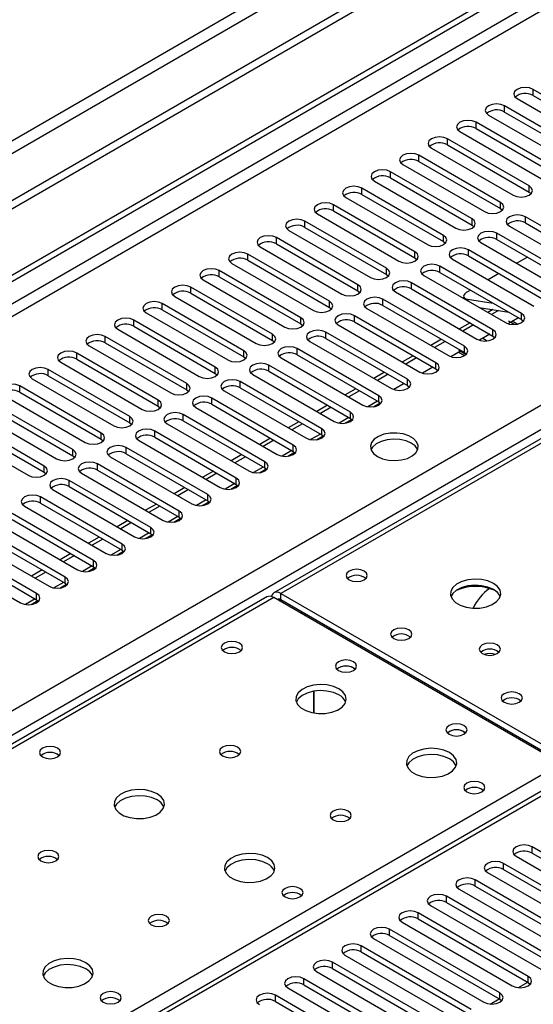
# Model space of a CAD drawing. Units: millimetres. Extents: x 2 to 4832, y 5 to 6836.
# Drawn here: x 1488 to 1590, y 1175 to 1370 of the extents above; entities that cross this region are included whole.
import ezdxf

# ---------------------------------------------------------------- set-up
doc = ezdxf.new("R2010")
doc.units = ezdxf.units.MM
doc.header["$LTSCALE"] = 23

msp = doc.modelspace()

# ---------------------------------------------------------------- linework, layer by layer
at = {"color": 7, "linetype": 'Continuous', "lineweight": 25}
for p, q in [((2085.055, 1680.085), (862.291, 974.199)), ((2085.055, 1678.452), (862.291, 972.565)), ((863.352, 960.063), (1752.361, 1473.277)), ((863.351, 958.838), (1753.422, 1472.665)), ((1825.94, 1422.795), (1538.148, 1256.656)), ((1850.74, 1367.19), (1353.561, 1080.174)), ((1605.707, 1347.08), (1589.532, 1356.418)), ((1586.35, 1354.581), (1602.525, 1345.243)), ((1589.532, 1355.193), (1605.707, 1345.855)), ((1600.05, 1343.814), (1583.875, 1353.152)), ((1580.693, 1351.315), (1596.868, 1341.977)), ((1583.875, 1351.927), (1600.05, 1342.59)), ((1594.394, 1340.549), (1578.218, 1349.886)), ((1578.218, 1348.662), (1594.394, 1339.324)), ((1588.737, 1337.283), (1572.562, 1346.621)), ((1575.036, 1348.05), (1591.212, 1338.712)), ((1569.38, 1344.784), (1585.555, 1335.446)), ((1572.562, 1345.396), (1588.737, 1336.058)), ((1583.08, 1334.018), (1566.905, 1343.355)), ((1563.723, 1341.518), (1579.898, 1332.181)), ((1566.905, 1342.13), (1583.08, 1332.793)), ((1577.423, 1330.752), (1561.248, 1340.09)), ((1561.248, 1338.865), (1577.423, 1329.527)), ((1571.766, 1327.486), (1555.591, 1336.824)), ((1558.066, 1338.253), (1574.241, 1328.915)), ((1552.409, 1334.987), (1568.584, 1325.649)), ((1555.591, 1335.599), (1571.766, 1326.261)), ((1588.737, 1336.058), (1589.13, 1335.752)), ((1566.109, 1324.221), (1549.934, 1333.558)), ((1583.08, 1332.793), (1583.473, 1332.487)), ((1546.752, 1331.721), (1562.927, 1322.384)), ((1549.934, 1332.333), (1566.109, 1322.996)), ((1604.205, 1321.822), (1588.03, 1331.16)), ((1560.452, 1320.955), (1544.277, 1330.293)), ((1544.277, 1329.068), (1560.452, 1319.73)), ((1577.423, 1329.527), (1577.816, 1329.221)), ((1584.848, 1329.323), (1601.023, 1319.986)), ((1588.03, 1329.935), (1604.205, 1320.598)), ((1554.796, 1317.689), (1538.62, 1327.027)), ((1541.095, 1328.456), (1557.27, 1319.118)), ((1598.548, 1318.557), (1582.373, 1327.894)), ((1535.439, 1325.19), (1551.614, 1315.852)), ((1538.62, 1325.802), (1554.796, 1316.465)), ((1571.766, 1326.261), (1572.159, 1325.955)), ((1579.191, 1326.058), (1595.366, 1316.72)), ((1582.373, 1326.67), (1598.548, 1317.332)), ((1549.139, 1314.424), (1532.964, 1323.761)), ((1566.109, 1322.996), (1566.503, 1322.69)), ((1592.891, 1315.291), (1576.716, 1324.629)), ((1576.716, 1323.404), (1592.891, 1314.066)), ((1588.423, 1323.177), (1586.302, 1321.952)), ((1529.782, 1321.924), (1545.957, 1312.587)), ((1532.964, 1322.537), (1549.139, 1313.199)), ((1587.234, 1312.026), (1571.059, 1321.363)), ((1573.534, 1322.792), (1589.709, 1313.454)), ((1543.482, 1311.158), (1527.307, 1320.496)), ((1527.307, 1319.271), (1543.482, 1309.933)), ((1560.452, 1319.73), (1560.846, 1319.424)), ((1567.877, 1319.526), (1584.052, 1310.189)), ((1571.059, 1320.138), (1587.234, 1310.801)), ((1582.766, 1319.911), (1580.645, 1318.687)), ((1537.825, 1307.892), (1521.65, 1317.23)), ((1524.125, 1318.659), (1540.3, 1309.321)), ((1581.577, 1308.76), (1565.402, 1318.098)), ((1518.468, 1315.393), (1534.643, 1306.056)), ((1521.65, 1316.005), (1537.825, 1306.668)), ((1554.796, 1316.465), (1555.189, 1316.158)), ((1562.22, 1316.261), (1578.395, 1306.923)), ((1565.402, 1316.873), (1581.577, 1307.535)), ((1575.758, 1315.302), (1575.86, 1314.918)), ((1577.109, 1316.646), (1576.663, 1316.388)), ((1532.168, 1304.627), (1515.993, 1313.964)), ((1549.139, 1313.199), (1549.532, 1312.893)), ((1575.92, 1305.494), (1559.745, 1314.832)), ((1559.745, 1313.607), (1575.92, 1304.269)), ((1576.535, 1314.85), (1581.595, 1314.056)), ((1578.869, 1313.18), (1584.696, 1312.266)), ((1512.811, 1312.128), (1528.986, 1302.79)), ((1515.993, 1312.74), (1532.168, 1303.402)), ((1570.264, 1302.229), (1554.089, 1311.566)), ((1556.563, 1312.995), (1572.738, 1303.657)), ((1581.555, 1312.759), (1580.577, 1312.195)), ((1582.667, 1312.584), (1581.284, 1311.786)), ((1526.511, 1301.361), (1510.336, 1310.699)), ((1510.336, 1309.474), (1526.511, 1300.136)), ((1543.482, 1309.933), (1543.875, 1309.627)), ((1550.906, 1309.729), (1567.081, 1300.392)), ((1554.089, 1310.342), (1570.264, 1301.004)), ((1577.042, 1310.153), (1574.92, 1308.929)), ((1577.749, 1309.745), (1575.628, 1308.521)), ((1586.618, 1311.157), (1584.56, 1309.969)), ((1585.791, 1309.811), (1584.656, 1310.466)), ((1586.618, 1311.157), (1585.392, 1310.449)), ((1586.379, 1309.88), (1585.392, 1310.449)), ((1587.234, 1310.801), (1587.627, 1310.495)), ((1520.854, 1298.096), (1504.679, 1307.433)), ((1507.154, 1308.862), (1523.329, 1299.524)), ((1564.607, 1298.963), (1548.432, 1308.301)), ((1580.961, 1307.891), (1578.903, 1306.703)), ((1580.961, 1307.891), (1579.559, 1307.082)), ((1581.577, 1307.535), (1581.97, 1307.229)), ((1501.497, 1305.596), (1517.672, 1296.259)), ((1504.679, 1306.208), (1520.854, 1296.871)), ((1537.825, 1306.668), (1538.218, 1306.362)), ((1545.25, 1306.464), (1561.425, 1297.126)), ((1548.432, 1307.076), (1564.607, 1297.738)), ((1571.385, 1306.888), (1569.264, 1305.663)), ((1572.092, 1306.48), (1569.971, 1305.255)), ((1579.559, 1307.082), (1580.445, 1306.57)), ((1515.198, 1294.83), (1499.022, 1304.168)), ((1532.168, 1303.402), (1532.561, 1303.096)), ((1558.95, 1295.697), (1542.775, 1305.035)), ((1542.775, 1303.81), (1558.95, 1294.473)), ((1565.728, 1303.622), (1563.607, 1302.398)), ((1575.304, 1304.625), (1573.246, 1303.437)), ((1574.786, 1304.326), (1573.246, 1303.437)), ((1574.756, 1304.752), (1576.244, 1303.893)), ((1574.786, 1304.326), (1575.933, 1303.664)), ((1575.92, 1304.269), (1576.314, 1303.963)), ((1495.841, 1302.331), (1512.016, 1292.993)), ((1499.022, 1302.943), (1515.198, 1293.605)), ((1553.293, 1292.432), (1537.118, 1301.769)), ((1539.593, 1303.198), (1555.768, 1293.86)), ((1566.435, 1303.214), (1564.314, 1301.99)), ((1509.541, 1291.564), (1493.366, 1300.902)), ((1493.366, 1299.677), (1509.541, 1290.34)), ((1526.511, 1300.136), (1526.905, 1299.83)), ((1533.936, 1299.932), (1550.111, 1290.595)), ((1537.118, 1300.545), (1553.293, 1291.207)), ((1560.071, 1300.357), (1557.95, 1299.132)), ((1560.778, 1299.948), (1558.657, 1298.724)), ((1569.647, 1301.36), (1567.589, 1300.172)), ((1570.264, 1301.004), (1570.657, 1300.698)), ((1503.884, 1288.299), (1487.709, 1297.636)), ((1490.184, 1299.065), (1506.359, 1289.727)), ((1547.636, 1289.166), (1531.461, 1298.504)), ((1563.99, 1298.094), (1561.932, 1296.906)), ((1564.607, 1297.738), (1565, 1297.432)), ((1484.527, 1295.799), (1500.702, 1286.462)), ((1487.709, 1296.412), (1503.884, 1287.074)), ((1520.854, 1296.871), (1521.248, 1296.565)), ((1528.279, 1296.667), (1544.454, 1287.329)), ((1531.461, 1297.279), (1547.636, 1287.941)), ((1554.414, 1297.091), (1552.293, 1295.866)), ((1555.121, 1296.683), (1553, 1295.458)), ((1498.227, 1285.033), (1482.052, 1294.371)), ((1541.979, 1285.9), (1525.804, 1295.238)), ((1525.804, 1294.013), (1541.979, 1284.676)), ((1548.757, 1293.825), (1546.636, 1292.601)), ((1557.878, 1293.515), (1559.216, 1294.287)), ((1558.95, 1294.473), (1559.343, 1294.167)), ((1559.23, 1294.276), (1559.23, 1294.057)), ((1478.87, 1292.534), (1495.045, 1283.196)), ((1482.052, 1293.146), (1498.227, 1283.808)), ((1515.198, 1293.605), (1515.591, 1293.299)), ((1536.322, 1282.635), (1520.147, 1291.973)), ((1522.622, 1293.401), (1538.797, 1284.064)), ((1549.464, 1293.417), (1547.343, 1292.193)), ((1492.57, 1281.767), (1476.395, 1291.105)), ((1476.395, 1289.88), (1492.57, 1280.543)), ((1509.541, 1290.34), (1509.934, 1290.033)), ((1516.965, 1290.136), (1533.14, 1280.798)), ((1520.147, 1290.748), (1536.322, 1281.41)), ((1543.101, 1290.56), (1540.979, 1289.335)), ((1543.808, 1290.151), (1541.686, 1288.927)), ((1552.222, 1290.25), (1553.559, 1291.022)), ((1553.293, 1291.207), (1553.686, 1290.901)), ((1473.213, 1289.268), (1489.388, 1279.93)), ((1530.666, 1279.369), (1514.491, 1288.707)), ((1547.636, 1287.941), (1548.029, 1287.635)), ((1503.884, 1287.074), (1504.277, 1286.768)), ((1511.308, 1286.87), (1527.484, 1277.532)), ((1514.491, 1287.482), (1530.666, 1278.144)), ((1537.444, 1287.294), (1535.322, 1286.069)), ((1538.151, 1286.886), (1536.029, 1285.661)), ((1546.565, 1286.984), (1547.902, 1287.756)), ((1525.009, 1276.104), (1508.834, 1285.441)), ((1508.834, 1284.216), (1525.009, 1274.879)), ((1531.787, 1284.028), (1529.666, 1282.804)), ((1540.908, 1283.718), (1542.245, 1284.49)), ((1541.979, 1284.676), (1542.372, 1284.37)), ((1498.227, 1283.808), (1498.62, 1283.502)), ((1519.352, 1272.838), (1503.177, 1282.176)), ((1505.652, 1283.604), (1521.827, 1274.267)), ((1532.494, 1283.62), (1530.373, 1282.396)), ((1492.57, 1280.543), (1492.963, 1280.237)), ((1499.995, 1280.339), (1516.17, 1271.001)), ((1503.177, 1280.951), (1519.352, 1271.613)), ((1526.13, 1280.763), (1524.009, 1279.538)), ((1526.837, 1280.355), (1524.716, 1279.13)), ((1535.251, 1280.453), (1536.589, 1281.225)), ((1536.322, 1281.41), (1536.716, 1281.104)), ((1513.695, 1269.572), (1497.52, 1278.91)), ((1530.666, 1278.144), (1531.059, 1277.838)), ((1494.338, 1277.073), (1510.513, 1267.735)), ((1497.52, 1277.685), (1513.695, 1268.347)), ((1520.473, 1277.497), (1518.352, 1276.273)), ((1521.18, 1277.089), (1519.059, 1275.864)), ((1529.594, 1277.187), (1530.932, 1277.959)), ((1508.038, 1266.307), (1491.863, 1275.644)), ((1491.863, 1274.42), (1508.038, 1265.082)), ((1514.816, 1274.232), (1512.695, 1273.007)), ((1523.937, 1273.921), (1525.275, 1274.694)), ((1525.009, 1274.879), (1525.402, 1274.573)), ((1502.381, 1263.041), (1486.206, 1272.379)), ((1488.681, 1273.807), (1504.856, 1264.47)), ((1515.523, 1273.823), (1513.402, 1272.599)), ((1483.024, 1270.542), (1499.199, 1261.204)), ((1486.206, 1271.154), (1502.381, 1261.816)), ((1509.159, 1270.966), (1507.038, 1269.741)), ((1509.866, 1270.558), (1507.745, 1269.333)), ((1518.28, 1270.656), (1519.618, 1271.428)), ((1519.352, 1271.613), (1519.745, 1271.307)), ((1496.724, 1259.775), (1480.549, 1269.113)), ((1513.695, 1268.347), (1514.088, 1268.041)), ((1477.367, 1267.276), (1493.542, 1257.939)), ((1480.549, 1267.888), (1496.724, 1258.551)), ((1503.503, 1267.7), (1501.381, 1266.476)), ((1504.21, 1267.292), (1502.088, 1266.068)), ((1512.624, 1267.39), (1513.961, 1268.162)), ((1491.068, 1256.51), (1474.893, 1265.847)), ((1474.893, 1264.623), (1491.068, 1255.285)), ((1497.846, 1264.435), (1495.724, 1263.21)), ((1506.967, 1264.124), (1508.304, 1264.897)), ((1508.038, 1265.082), (1508.431, 1264.776)), ((1471.71, 1264.011), (1487.886, 1254.673)), ((1498.553, 1264.026), (1496.432, 1262.802)), ((1492.189, 1261.169), (1490.068, 1259.944)), ((1492.896, 1260.761), (1490.775, 1259.536)), ((1501.31, 1260.859), (1502.647, 1261.631)), ((1502.381, 1261.816), (1502.774, 1261.51)), ((1496.724, 1258.551), (1497.118, 1258.245)), ((1495.653, 1257.593), (1496.991, 1258.365)), ((1536.733, 1255.84), (970.341, 928.868)), ((1489.996, 1254.328), (1491.334, 1255.1)), ((1491.068, 1255.285), (1491.461, 1254.979)), ((1595.03, 1222.843), (1538.108, 1255.703)), ((1539.522, 1256.52), (1596.444, 1223.66)), ((1539.522, 1255.295), (1596.444, 1222.435)), ((1544.218, 1252.176), (1544.571, 1252.38)), ((1553.912, 1241.763), (1554.239, 1241.518)), ((1546.058, 1232.832), (1546.058, 1237.142)), ((1546.068, 1237.144), (1546.068, 1232.83)), ((1575.832, 1229.109), (1576.16, 1228.864)), ((1611.216, 1193.681), (1589.355, 1206.301)), ((1586.173, 1204.464), (1608.034, 1191.844)), ((1589.355, 1205.076), (1611.216, 1192.456)), ((1605.559, 1190.415), (1583.699, 1203.035)), ((1580.517, 1201.198), (1602.377, 1188.578)), ((1583.699, 1201.81), (1605.559, 1189.19)), ((1599.902, 1187.15), (1578.042, 1199.769)), ((1578.042, 1198.545), (1599.902, 1185.925)), ((1594.245, 1183.884), (1572.385, 1196.504)), ((1574.86, 1197.933), (1596.72, 1185.313)), ((1569.203, 1194.667), (1591.063, 1182.047)), ((1572.385, 1195.279), (1594.245, 1182.659)), ((1588.589, 1180.618), (1566.728, 1193.238)), ((1563.546, 1191.401), (1585.407, 1178.781)), ((1566.728, 1192.013), (1588.589, 1179.393)), ((1582.932, 1177.353), (1561.071, 1189.973)), ((1561.071, 1188.748), (1582.932, 1176.128)), ((1577.275, 1174.087), (1555.414, 1186.707)), ((1557.889, 1188.136), (1579.75, 1175.516)), ((1552.232, 1184.87), (1574.093, 1172.25)), ((1555.414, 1185.482), (1577.275, 1172.862)), ((1571.618, 1170.821), (1549.757, 1183.441)), ((1546.576, 1181.604), (1568.436, 1168.985)), ((1549.757, 1182.216), (1571.618, 1169.597)), ((1565.961, 1167.556), (1544.101, 1180.176)), ((1544.101, 1178.951), (1565.961, 1166.331)), ((1586.661, 1178.416), (1588.472, 1179.461)), ((1588.589, 1179.393), (1588.982, 1179.087)), ((1560.304, 1164.29), (1538.444, 1176.91)), ((1540.919, 1178.339), (1562.779, 1165.719)), ((1538.444, 1175.685), (1560.304, 1163.065)), ((1581.005, 1175.15), (1582.815, 1176.195)), ((1582.932, 1176.128), (1583.325, 1175.822))]:
    msp.add_line(p, q, dxfattribs=at)
at = {"color": 8, "linetype": 'Continuous', "lineweight": 25}
for p, q in [((2023.714, 1656.512), (853.098, 980.73)), ((854.159, 978.893), (2024.774, 1654.675)), ((1753.422, 1468.174), (863.351, 954.347)), ((863.352, 951.898), (1754.483, 1466.337)), ((1827.315, 1422.659), (1539.522, 1256.52)), ((863.351, 873.727), (1785.065, 1405.821)), ((1787.187, 1402.147), (863.351, 868.828)), ((1852.24, 1367.041), (1354.439, 1079.667)), ((1589.532, 1355.193), (1589.532, 1356.418)), ((1583.875, 1351.927), (1583.875, 1353.152)), ((1578.218, 1348.662), (1578.218, 1349.886)), ((1572.562, 1345.396), (1572.562, 1346.621)), ((1566.905, 1342.13), (1566.905, 1343.355)), ((1561.248, 1338.865), (1561.248, 1340.09)), ((1555.591, 1335.599), (1555.591, 1336.824)), ((1588.737, 1336.058), (1588.737, 1337.283)), ((1549.934, 1332.333), (1549.934, 1333.558)), ((1583.08, 1332.793), (1583.08, 1334.018)), ((1577.423, 1329.527), (1577.423, 1330.752)), ((1588.03, 1329.935), (1588.03, 1331.16)), ((1544.277, 1329.068), (1544.277, 1330.293)), ((1538.62, 1325.802), (1538.62, 1327.027)), ((1571.766, 1326.261), (1571.766, 1327.486)), ((1582.373, 1326.67), (1582.373, 1327.894)), ((1532.964, 1322.537), (1532.964, 1323.761)), ((1566.109, 1322.996), (1566.109, 1324.221)), ((1576.716, 1323.404), (1576.716, 1324.629)), ((1560.452, 1319.73), (1560.452, 1320.955)), ((1571.059, 1320.138), (1571.059, 1321.363)), ((1527.307, 1319.271), (1527.307, 1320.496)), ((1521.65, 1316.005), (1521.65, 1317.23)), ((1554.796, 1316.465), (1554.796, 1317.689)), ((1565.402, 1316.873), (1565.402, 1318.098)), ((1515.993, 1312.74), (1515.993, 1313.964)), ((1549.139, 1313.199), (1549.139, 1314.424)), ((1559.745, 1313.607), (1559.745, 1314.832)), ((1576.535, 1314.85), (1576.637, 1314.469)), ((1554.089, 1310.342), (1554.089, 1311.566)), ((1587.234, 1310.801), (1587.234, 1312.026)), ((1510.336, 1309.474), (1510.336, 1310.699)), ((1543.482, 1309.933), (1543.482, 1311.158)), ((1504.679, 1306.208), (1504.679, 1307.433)), ((1537.825, 1306.668), (1537.825, 1307.892)), ((1548.432, 1307.076), (1548.432, 1308.301)), ((1581.577, 1307.535), (1581.577, 1308.76)), ((1575.92, 1304.269), (1575.92, 1305.494)), ((1499.022, 1302.943), (1499.022, 1304.168)), ((1532.168, 1303.402), (1532.168, 1304.627)), ((1542.775, 1303.81), (1542.775, 1305.035)), ((1537.118, 1300.545), (1537.118, 1301.769)), ((1570.264, 1301.004), (1570.264, 1302.229)), ((1493.366, 1299.677), (1493.366, 1300.902)), ((1526.511, 1300.136), (1526.511, 1301.361)), ((1487.709, 1296.412), (1487.709, 1297.636)), ((1520.854, 1296.871), (1520.854, 1298.096)), ((1531.461, 1297.279), (1531.461, 1298.504)), ((1564.607, 1297.738), (1564.607, 1298.963)), ((1558.95, 1294.473), (1558.95, 1295.697)), ((1515.198, 1293.605), (1515.198, 1294.83)), ((1525.804, 1294.013), (1525.804, 1295.238)), ((1558.657, 1294.641), (1556.734, 1293.531)), ((1520.147, 1290.748), (1520.147, 1291.973)), ((1553.293, 1291.207), (1553.293, 1292.432)), ((1509.541, 1290.34), (1509.541, 1291.564)), ((1553.001, 1291.376), (1551.077, 1290.265)), ((1503.884, 1287.074), (1503.884, 1288.299)), ((1514.491, 1287.482), (1514.491, 1288.707)), ((1547.344, 1288.11), (1545.42, 1287)), ((1547.636, 1287.941), (1547.636, 1289.166)), ((1541.979, 1284.676), (1541.979, 1285.9)), ((1498.227, 1283.808), (1498.227, 1285.033)), ((1508.834, 1284.216), (1508.834, 1285.441)), ((1541.687, 1284.844), (1539.764, 1283.734)), ((1503.177, 1280.951), (1503.177, 1282.176)), ((1536.322, 1281.41), (1536.322, 1282.635)), ((1492.57, 1280.543), (1492.57, 1281.767)), ((1536.03, 1281.579), (1534.107, 1280.469)), ((1497.52, 1277.685), (1497.52, 1278.91)), ((1530.373, 1278.313), (1528.45, 1277.203)), ((1530.666, 1278.144), (1530.666, 1279.369)), ((1525.009, 1274.879), (1525.009, 1276.104)), ((1491.863, 1274.42), (1491.863, 1275.644)), ((1524.716, 1275.048), (1522.793, 1273.937)), ((1519.352, 1271.613), (1519.352, 1272.838)), ((1519.059, 1271.782), (1517.136, 1270.672)), ((1513.403, 1268.516), (1511.479, 1267.406)), ((1513.695, 1268.347), (1513.695, 1269.572)), ((1508.038, 1265.082), (1508.038, 1266.307)), ((1507.746, 1265.251), (1505.822, 1264.14)), ((1502.381, 1261.816), (1502.381, 1263.041)), ((1502.089, 1261.985), (1500.166, 1260.875)), ((1496.432, 1258.719), (1494.509, 1257.609)), ((1496.724, 1258.551), (1496.724, 1259.775)), ((1538.108, 1255.703), (971.716, 928.732)), ((1490.775, 1255.454), (1488.852, 1254.343)), ((1491.068, 1255.285), (1491.068, 1256.51)), ((1539.169, 1255.091), (1539.522, 1255.295)), ((1539.522, 1255.295), (1539.522, 1256.52)), ((1543.412, 1252.641), (1543.766, 1252.845)), ((1350.727, 1081.81), (1595.03, 1222.843)), ((1589.355, 1205.076), (1589.355, 1206.301)), ((1583.699, 1201.81), (1583.699, 1203.035)), ((1578.042, 1198.545), (1578.042, 1199.769)), ((1572.385, 1195.279), (1572.385, 1196.504)), ((1566.728, 1192.013), (1566.728, 1193.238)), ((1561.071, 1188.748), (1561.071, 1189.973)), ((1555.414, 1185.482), (1555.414, 1186.707)), ((1549.757, 1182.216), (1549.757, 1183.441)), ((1588.589, 1179.393), (1588.589, 1180.618)), ((1544.101, 1178.951), (1544.101, 1180.176)), ((1538.444, 1175.685), (1538.444, 1176.91)), ((1582.932, 1176.128), (1582.932, 1177.353))]:
    msp.add_line(p, q, dxfattribs=at)
at = {"color": 7, "linetype": 'Continuous', "lineweight": 25, "flags": 128}
for points in [[(1589.532, 1356.418), (1588.802, 1356.699), (1587.941, 1356.798), (1587.08, 1356.699), (1586.35, 1356.418), (1585.862, 1355.996), (1585.691, 1355.499), (1585.862, 1355.002), (1586.35, 1354.581)], [(1583.875, 1353.152), (1583.145, 1353.434), (1582.284, 1353.533), (1581.423, 1353.434), (1580.693, 1353.152), (1580.206, 1352.731), (1580.034, 1352.234), (1580.206, 1351.737), (1580.693, 1351.315)], [(1578.218, 1349.886), (1577.488, 1350.168), (1576.627, 1350.267), (1575.766, 1350.168), (1575.037, 1349.886), (1574.549, 1349.465), (1574.378, 1348.968), (1574.549, 1348.471), (1575.036, 1348.05)], [(1572.562, 1346.621), (1571.832, 1346.902), (1570.971, 1347.001), (1570.11, 1346.902), (1569.38, 1346.621), (1568.892, 1346.199), (1568.721, 1345.702), (1568.892, 1345.205), (1569.38, 1344.784)], [(1566.905, 1343.355), (1566.175, 1343.637), (1565.314, 1343.736), (1564.453, 1343.637), (1563.723, 1343.355), (1563.235, 1342.934), (1563.064, 1342.437), (1563.235, 1341.94), (1563.723, 1341.518)], [(1561.248, 1340.09), (1560.518, 1340.371), (1559.657, 1340.47), (1558.796, 1340.371), (1558.066, 1340.09), (1557.578, 1339.668), (1557.407, 1339.171), (1557.578, 1338.674), (1558.066, 1338.253)], [(1555.591, 1336.824), (1554.861, 1337.105), (1554, 1337.204), (1553.139, 1337.106), (1552.409, 1336.824), (1551.921, 1336.403), (1551.75, 1335.905), (1551.921, 1335.408), (1552.409, 1334.987)], [(1585.555, 1335.446), (1586.285, 1335.165), (1587.146, 1335.066), (1588.007, 1335.165), (1588.737, 1335.446), (1589.224, 1335.868), (1589.396, 1336.365), (1589.224, 1336.862), (1588.737, 1337.283)], [(1549.934, 1333.558), (1549.204, 1333.84), (1548.343, 1333.939), (1547.482, 1333.84), (1546.752, 1333.558), (1546.264, 1333.137), (1546.093, 1332.64), (1546.265, 1332.143), (1546.752, 1331.721)], [(1579.898, 1332.181), (1580.628, 1331.899), (1581.489, 1331.8), (1582.35, 1331.899), (1583.08, 1332.181), (1583.567, 1332.602), (1583.739, 1333.099), (1583.568, 1333.596), (1583.08, 1334.018)], [(1574.241, 1328.915), (1574.971, 1328.633), (1575.832, 1328.534), (1576.693, 1328.633), (1577.423, 1328.915), (1577.911, 1329.336), (1578.082, 1329.833), (1577.911, 1330.33), (1577.423, 1330.752)], [(1588.03, 1331.16), (1587.3, 1331.442), (1586.439, 1331.541), (1585.577, 1331.442), (1584.848, 1331.16), (1584.36, 1330.739), (1584.189, 1330.242), (1584.36, 1329.745), (1584.848, 1329.323)], [(1544.277, 1330.293), (1543.547, 1330.574), (1542.686, 1330.673), (1541.825, 1330.574), (1541.095, 1330.293), (1540.608, 1329.871), (1540.436, 1329.374), (1540.608, 1328.877), (1541.095, 1328.456)], [(1538.62, 1327.027), (1537.891, 1327.309), (1537.029, 1327.407), (1536.168, 1327.309), (1535.439, 1327.027), (1534.951, 1326.606), (1534.78, 1326.109), (1534.951, 1325.612), (1535.439, 1325.19)], [(1568.584, 1325.649), (1569.314, 1325.368), (1570.175, 1325.269), (1571.036, 1325.368), (1571.766, 1325.649), (1572.254, 1326.071), (1572.425, 1326.568), (1572.254, 1327.065), (1571.766, 1327.486)], [(1582.373, 1327.894), (1581.643, 1328.176), (1580.782, 1328.275), (1579.921, 1328.176), (1579.191, 1327.895), (1578.703, 1327.473), (1578.532, 1326.976), (1578.703, 1326.479), (1579.191, 1326.058)], [(1576.716, 1324.629), (1575.986, 1324.91), (1575.125, 1325.009), (1574.264, 1324.91), (1573.534, 1324.629), (1573.046, 1324.207), (1572.875, 1323.71), (1573.046, 1323.213), (1573.534, 1322.792)], [(1532.964, 1323.761), (1532.234, 1324.043), (1531.373, 1324.142), (1530.512, 1324.043), (1529.782, 1323.761), (1529.294, 1323.34), (1529.123, 1322.843), (1529.294, 1322.346), (1529.782, 1321.924)], [(1562.927, 1322.384), (1563.657, 1322.102), (1564.518, 1322.003), (1565.379, 1322.102), (1566.109, 1322.384), (1566.597, 1322.805), (1566.768, 1323.302), (1566.597, 1323.799), (1566.109, 1324.221)], [(1557.27, 1319.118), (1558, 1318.836), (1558.861, 1318.738), (1559.722, 1318.837), (1560.452, 1319.118), (1560.94, 1319.54), (1561.111, 1320.036), (1560.94, 1320.534), (1560.452, 1320.955)], [(1571.059, 1321.363), (1570.329, 1321.645), (1569.468, 1321.744), (1568.607, 1321.645), (1567.877, 1321.363), (1567.389, 1320.942), (1567.218, 1320.445), (1567.389, 1319.948), (1567.877, 1319.526)], [(1527.307, 1320.496), (1526.577, 1320.777), (1525.716, 1320.876), (1524.855, 1320.777), (1524.125, 1320.496), (1523.637, 1320.074), (1523.466, 1319.577), (1523.637, 1319.08), (1524.125, 1318.659)], [(1521.65, 1317.23), (1520.92, 1317.512), (1520.059, 1317.611), (1519.198, 1317.512), (1518.468, 1317.23), (1517.98, 1316.809), (1517.809, 1316.312), (1517.98, 1315.815), (1518.468, 1315.393)], [(1551.614, 1315.852), (1552.344, 1315.571), (1553.205, 1315.472), (1554.066, 1315.571), (1554.796, 1315.852), (1555.283, 1316.274), (1555.455, 1316.771), (1555.283, 1317.268), (1554.796, 1317.689)], [(1565.402, 1318.098), (1564.672, 1318.379), (1563.811, 1318.478), (1562.95, 1318.379), (1562.22, 1318.098), (1561.732, 1317.676), (1561.561, 1317.179), (1561.732, 1316.682), (1562.22, 1316.261)], [(1559.745, 1314.832), (1559.015, 1315.114), (1558.154, 1315.212), (1557.293, 1315.113), (1556.563, 1314.832), (1556.076, 1314.411), (1555.904, 1313.914), (1556.076, 1313.416), (1556.563, 1312.995)], [(1576.663, 1316.388), (1576.287, 1316.143), (1576.003, 1315.896), (1575.82, 1315.655), (1575.747, 1315.43), (1575.785, 1315.231), (1575.934, 1315.063), (1576.187, 1314.935), (1576.535, 1314.85)], [(1515.993, 1313.964), (1515.263, 1314.246), (1514.402, 1314.345), (1513.541, 1314.246), (1512.811, 1313.964), (1512.323, 1313.543), (1512.152, 1313.046), (1512.323, 1312.549), (1512.811, 1312.128)], [(1545.957, 1312.587), (1546.687, 1312.305), (1547.548, 1312.206), (1548.409, 1312.305), (1549.139, 1312.587), (1549.626, 1313.008), (1549.798, 1313.505), (1549.626, 1314.002), (1549.139, 1314.424)], [(1554.089, 1311.566), (1553.358, 1311.848), (1552.498, 1311.947), (1551.636, 1311.848), (1550.906, 1311.566), (1550.419, 1311.145), (1550.247, 1310.648), (1550.419, 1310.151), (1550.906, 1309.729)], [(1584.052, 1310.189), (1584.782, 1309.907), (1585.643, 1309.808), (1586.504, 1309.907), (1587.234, 1310.189), (1587.722, 1310.61), (1587.893, 1311.107), (1587.722, 1311.604), (1587.234, 1312.026)], [(1510.336, 1310.699), (1509.606, 1310.98), (1508.745, 1311.079), (1507.884, 1310.98), (1507.154, 1310.699), (1506.666, 1310.277), (1506.495, 1309.78), (1506.667, 1309.283), (1507.154, 1308.862)], [(1540.3, 1309.321), (1541.03, 1309.04), (1541.891, 1308.941), (1542.752, 1309.04), (1543.482, 1309.321), (1543.97, 1309.743), (1544.141, 1310.24), (1543.97, 1310.737), (1543.482, 1311.158)], [(1504.679, 1307.433), (1503.949, 1307.715), (1503.088, 1307.814), (1502.227, 1307.715), (1501.497, 1307.433), (1501.01, 1307.012), (1500.838, 1306.515), (1501.01, 1306.018), (1501.497, 1305.596)], [(1534.643, 1306.056), (1535.373, 1305.774), (1536.234, 1305.675), (1537.095, 1305.774), (1537.825, 1306.056), (1538.313, 1306.477), (1538.484, 1306.974), (1538.313, 1307.471), (1537.825, 1307.892)], [(1548.432, 1308.301), (1547.702, 1308.582), (1546.841, 1308.681), (1545.979, 1308.582), (1545.25, 1308.301), (1544.762, 1307.879), (1544.591, 1307.382), (1544.762, 1306.885), (1545.25, 1306.464)], [(1578.395, 1306.923), (1579.125, 1306.641), (1579.986, 1306.543), (1580.847, 1306.641), (1581.577, 1306.923), (1582.065, 1307.344), (1582.236, 1307.841), (1582.065, 1308.339), (1581.577, 1308.76)], [(1542.775, 1305.035), (1542.045, 1305.317), (1541.184, 1305.416), (1540.323, 1305.317), (1539.593, 1305.035), (1539.105, 1304.614), (1538.934, 1304.117), (1539.105, 1303.62), (1539.593, 1303.198)], [(1572.738, 1303.657), (1573.468, 1303.376), (1574.329, 1303.277), (1575.19, 1303.376), (1575.92, 1303.657), (1576.408, 1304.079), (1576.579, 1304.576), (1576.408, 1305.073), (1575.92, 1305.494)], [(1499.022, 1304.168), (1498.293, 1304.449), (1497.432, 1304.548), (1496.57, 1304.449), (1495.841, 1304.168), (1495.353, 1303.746), (1495.182, 1303.249), (1495.353, 1302.752), (1495.841, 1302.331)], [(1528.986, 1302.79), (1529.716, 1302.508), (1530.577, 1302.409), (1531.438, 1302.508), (1532.168, 1302.79), (1532.656, 1303.211), (1532.827, 1303.708), (1532.656, 1304.205), (1532.168, 1304.627)], [(1537.118, 1301.769), (1536.388, 1302.051), (1535.527, 1302.15), (1534.666, 1302.051), (1533.936, 1301.769), (1533.448, 1301.348), (1533.277, 1300.851), (1533.448, 1300.354), (1533.936, 1299.932)], [(1567.081, 1300.392), (1567.812, 1300.11), (1568.672, 1300.011), (1569.534, 1300.11), (1570.263, 1300.392), (1570.751, 1300.813), (1570.923, 1301.31), (1570.751, 1301.807), (1570.264, 1302.229)], [(1493.366, 1300.902), (1492.636, 1301.184), (1491.775, 1301.282), (1490.914, 1301.184), (1490.184, 1300.902), (1489.696, 1300.481), (1489.525, 1299.983), (1489.696, 1299.486), (1490.184, 1299.065)], [(1523.329, 1299.524), (1524.059, 1299.243), (1524.92, 1299.144), (1525.781, 1299.243), (1526.511, 1299.524), (1526.999, 1299.946), (1527.17, 1300.443), (1526.999, 1300.94), (1526.511, 1301.361)], [(1487.709, 1297.636), (1486.979, 1297.918), (1486.118, 1298.017), (1485.257, 1297.918), (1484.527, 1297.636), (1484.039, 1297.215), (1483.868, 1296.718), (1484.039, 1296.221), (1484.527, 1295.799)], [(1517.672, 1296.259), (1518.402, 1295.977), (1519.263, 1295.878), (1520.124, 1295.977), (1520.854, 1296.259), (1521.342, 1296.68), (1521.513, 1297.177), (1521.342, 1297.674), (1520.854, 1298.096)], [(1531.461, 1298.504), (1530.731, 1298.785), (1529.87, 1298.884), (1529.009, 1298.785), (1528.279, 1298.504), (1527.791, 1298.082), (1527.62, 1297.585), (1527.791, 1297.088), (1528.279, 1296.667)], [(1561.425, 1297.126), (1562.155, 1296.845), (1563.016, 1296.746), (1563.877, 1296.845), (1564.607, 1297.126), (1565.094, 1297.547), (1565.266, 1298.045), (1565.094, 1298.542), (1564.607, 1298.963)], [(1525.804, 1295.238), (1525.074, 1295.52), (1524.213, 1295.619), (1523.352, 1295.52), (1522.622, 1295.238), (1522.134, 1294.817), (1521.963, 1294.32), (1522.134, 1293.823), (1522.622, 1293.401)], [(1555.768, 1293.86), (1556.498, 1293.579), (1557.359, 1293.48), (1558.22, 1293.579), (1558.95, 1293.86), (1559.438, 1294.282), (1559.609, 1294.779), (1559.437, 1295.276), (1558.95, 1295.697)], [(1512.016, 1292.993), (1512.746, 1292.711), (1513.607, 1292.613), (1514.468, 1292.711), (1515.198, 1292.993), (1515.685, 1293.414), (1515.857, 1293.911), (1515.685, 1294.409), (1515.198, 1294.83)], [(1520.147, 1291.973), (1519.417, 1292.254), (1518.556, 1292.353), (1517.695, 1292.254), (1516.965, 1291.973), (1516.478, 1291.551), (1516.306, 1291.054), (1516.478, 1290.557), (1516.965, 1290.136)], [(1550.111, 1290.595), (1550.841, 1290.313), (1551.702, 1290.214), (1552.563, 1290.313), (1553.293, 1290.595), (1553.781, 1291.016), (1553.952, 1291.513), (1553.781, 1292.01), (1553.293, 1292.432)], [(1506.359, 1289.727), (1507.089, 1289.446), (1507.95, 1289.347), (1508.811, 1289.446), (1509.541, 1289.727), (1510.028, 1290.149), (1510.2, 1290.646), (1510.028, 1291.143), (1509.541, 1291.564)], [(1500.702, 1286.462), (1501.432, 1286.18), (1502.293, 1286.081), (1503.154, 1286.18), (1503.884, 1286.462), (1504.372, 1286.883), (1504.543, 1287.38), (1504.372, 1287.877), (1503.884, 1288.299)], [(1514.491, 1288.707), (1513.76, 1288.988), (1512.899, 1289.087), (1512.038, 1288.988), (1511.308, 1288.707), (1510.821, 1288.285), (1510.649, 1287.788), (1510.821, 1287.291), (1511.308, 1286.87)], [(1544.454, 1287.329), (1545.184, 1287.048), (1546.045, 1286.949), (1546.906, 1287.048), (1547.636, 1287.329), (1548.124, 1287.751), (1548.295, 1288.248), (1548.124, 1288.745), (1547.636, 1289.166)], [(1558.65, 1283.645), (1559.68, 1283.194), (1560.884, 1282.92), (1562.17, 1282.844), (1563.445, 1282.971), (1564.613, 1283.291), (1565.588, 1283.782), (1566.298, 1284.407), (1566.689, 1285.118), (1566.733, 1285.865), (1566.427, 1286.59), (1565.793, 1287.241), (1564.878, 1287.769), (1563.751, 1288.135), (1562.494, 1288.312), (1561.201, 1288.287), (1559.968, 1288.061), (1558.887, 1287.651), (1558.036, 1287.088), (1557.481, 1286.414), (1557.261, 1285.678), (1557.393, 1284.935), (1557.868, 1284.24), (1558.65, 1283.645)], [(1508.834, 1285.441), (1508.104, 1285.723), (1507.243, 1285.822), (1506.382, 1285.723), (1505.652, 1285.441), (1505.164, 1285.02), (1504.993, 1284.523), (1505.164, 1284.026), (1505.652, 1283.604)], [(1538.797, 1284.064), (1539.527, 1283.782), (1540.388, 1283.683), (1541.249, 1283.782), (1541.979, 1284.064), (1542.467, 1284.485), (1542.638, 1284.982), (1542.467, 1285.479), (1541.979, 1285.9)], [(1565.367, 1286.298), (1564.336, 1286.75), (1563.133, 1287.024), (1561.846, 1287.1), (1560.571, 1286.973), (1559.403, 1286.652), (1558.428, 1286.162), (1557.719, 1285.537), (1557.378, 1284.972)], [(1495.045, 1283.196), (1495.775, 1282.915), (1496.636, 1282.816), (1497.497, 1282.915), (1498.227, 1283.196), (1498.715, 1283.618), (1498.886, 1284.115), (1498.715, 1284.612), (1498.227, 1285.033)], [(1503.177, 1282.176), (1502.447, 1282.457), (1501.586, 1282.556), (1500.725, 1282.457), (1499.995, 1282.176), (1499.507, 1281.754), (1499.336, 1281.257), (1499.507, 1280.76), (1499.995, 1280.339)], [(1533.14, 1280.798), (1533.87, 1280.516), (1534.731, 1280.418), (1535.592, 1280.516), (1536.322, 1280.798), (1536.81, 1281.219), (1536.981, 1281.716), (1536.81, 1282.213), (1536.322, 1282.635)], [(1489.388, 1279.93), (1490.118, 1279.649), (1490.979, 1279.55), (1491.84, 1279.649), (1492.57, 1279.93), (1493.058, 1280.352), (1493.229, 1280.849), (1493.058, 1281.346), (1492.57, 1281.767)], [(1497.52, 1278.91), (1496.79, 1279.192), (1495.929, 1279.29), (1495.068, 1279.192), (1494.338, 1278.91), (1493.85, 1278.489), (1493.679, 1277.992), (1493.85, 1277.494), (1494.338, 1277.073)], [(1527.484, 1277.532), (1528.214, 1277.251), (1529.074, 1277.152), (1529.936, 1277.251), (1530.665, 1277.532), (1531.153, 1277.954), (1531.324, 1278.451), (1531.153, 1278.948), (1530.666, 1279.369)], [(1521.827, 1274.267), (1522.557, 1273.985), (1523.418, 1273.886), (1524.279, 1273.985), (1525.009, 1274.267), (1525.496, 1274.688), (1525.668, 1275.185), (1525.496, 1275.682), (1525.009, 1276.104)], [(1491.863, 1275.644), (1491.133, 1275.926), (1490.272, 1276.025), (1489.411, 1275.926), (1488.681, 1275.644), (1488.193, 1275.223), (1488.022, 1274.726), (1488.193, 1274.229), (1488.681, 1273.807)], [(1516.17, 1271.001), (1516.9, 1270.719), (1517.761, 1270.621), (1518.622, 1270.719), (1519.352, 1271.001), (1519.84, 1271.422), (1520.011, 1271.92), (1519.84, 1272.417), (1519.352, 1272.838)], [(1510.513, 1267.735), (1511.243, 1267.454), (1512.104, 1267.355), (1512.965, 1267.454), (1513.695, 1267.735), (1514.183, 1268.157), (1514.354, 1268.654), (1514.183, 1269.151), (1513.695, 1269.572)], [(1504.856, 1264.47), (1505.586, 1264.188), (1506.447, 1264.089), (1507.308, 1264.188), (1508.038, 1264.47), (1508.526, 1264.891), (1508.697, 1265.388), (1508.526, 1265.885), (1508.038, 1266.307)], [(1499.199, 1261.204), (1499.929, 1260.923), (1500.79, 1260.824), (1501.651, 1260.923), (1502.381, 1261.204), (1502.869, 1261.626), (1503.04, 1262.123), (1502.869, 1262.62), (1502.381, 1263.041)], [(1556.033, 1260.949), (1555.352, 1261.212), (1554.548, 1261.304), (1553.745, 1261.212), (1553.063, 1260.949), (1552.608, 1260.556), (1552.448, 1260.092), (1552.608, 1259.628), (1553.063, 1259.234), (1553.745, 1258.972), (1554.548, 1258.879), (1555.352, 1258.972), (1556.033, 1259.234), (1556.489, 1259.628), (1556.648, 1260.092), (1556.489, 1260.556), (1556.033, 1260.949)], [(1493.542, 1257.939), (1494.272, 1257.657), (1495.133, 1257.558), (1495.994, 1257.657), (1496.724, 1257.939), (1497.212, 1258.36), (1497.383, 1258.857), (1497.212, 1259.354), (1496.724, 1259.775)], [(1581.664, 1258.521), (1580.579, 1258.996), (1579.312, 1259.285), (1577.957, 1259.365), (1576.616, 1259.232), (1575.386, 1258.894), (1574.359, 1258.377), (1573.613, 1257.72), (1573.201, 1256.971), (1573.154, 1256.185), (1573.477, 1255.422), (1574.144, 1254.736), (1575.107, 1254.18), (1576.294, 1253.795), (1577.617, 1253.609), (1578.977, 1253.636), (1580.275, 1253.874), (1581.414, 1254.305), (1582.309, 1254.897), (1582.894, 1255.607), (1583.125, 1256.382), (1582.986, 1257.164), (1582.486, 1257.895), (1581.664, 1258.521)], [(1539.522, 1256.52), (1539.143, 1256.696), (1538.778, 1256.779), (1538.442, 1256.765), (1538.147, 1256.656), (1537.906, 1256.455), (1537.726, 1256.171), (1537.636, 1255.909)], [(1581.664, 1257.297), (1580.579, 1257.772), (1579.312, 1258.06), (1577.957, 1258.14), (1576.616, 1258.007), (1575.386, 1257.669), (1574.359, 1257.153), (1573.613, 1256.495), (1573.242, 1255.868)], [(1487.886, 1254.673), (1488.616, 1254.391), (1489.477, 1254.292), (1490.338, 1254.391), (1491.067, 1254.673), (1491.555, 1255.094), (1491.726, 1255.591), (1491.555, 1256.088), (1491.068, 1256.51)], [(1549.512, 1249.12), (1549.578, 1249.279), (1549.654, 1249.446)], [(1564.872, 1249.315), (1564.191, 1249.578), (1563.387, 1249.67), (1562.583, 1249.578), (1561.902, 1249.315), (1561.447, 1248.922), (1561.287, 1248.458), (1561.447, 1247.994), (1561.902, 1247.601), (1562.584, 1247.338), (1563.387, 1247.246), (1564.191, 1247.338), (1564.872, 1247.601), (1565.327, 1247.994), (1565.487, 1248.458), (1565.327, 1248.922), (1564.872, 1249.315)], [(1531.285, 1246.662), (1530.603, 1246.925), (1529.8, 1247.017), (1528.996, 1246.925), (1528.315, 1246.662), (1527.859, 1246.268), (1527.7, 1245.805), (1527.859, 1245.341), (1528.315, 1244.947), (1528.996, 1244.685), (1529.8, 1244.592), (1530.603, 1244.685), (1531.284, 1244.947), (1531.74, 1245.341), (1531.9, 1245.805), (1531.74, 1246.268), (1531.285, 1246.662)], [(1582.441, 1246.316), (1581.76, 1246.579), (1580.956, 1246.671), (1580.153, 1246.579), (1579.472, 1246.316), (1579.016, 1245.923), (1578.857, 1245.459), (1579.016, 1244.995), (1579.472, 1244.602), (1580.153, 1244.339), (1580.957, 1244.247), (1581.76, 1244.339), (1582.441, 1244.602), (1582.897, 1244.995), (1583.056, 1245.459), (1582.897, 1245.923), (1582.441, 1246.316)], [(1553.912, 1242.988), (1553.231, 1243.251), (1552.427, 1243.343), (1551.623, 1243.251), (1550.942, 1242.988), (1550.487, 1242.595), (1550.327, 1242.131), (1550.487, 1241.667), (1550.942, 1241.273), (1551.623, 1241.011), (1552.427, 1240.918), (1553.231, 1241.011), (1553.912, 1241.273), (1554.367, 1241.667), (1554.527, 1242.131), (1554.367, 1242.595), (1553.912, 1242.988)], [(1551.013, 1237.64), (1549.928, 1238.115), (1548.661, 1238.404), (1547.307, 1238.484), (1545.965, 1238.351), (1544.735, 1238.013), (1543.709, 1237.496), (1542.962, 1236.839), (1542.55, 1236.09), (1542.504, 1235.304), (1542.826, 1234.541), (1543.493, 1233.855), (1544.456, 1233.299), (1545.643, 1232.914), (1546.966, 1232.728), (1548.327, 1232.755), (1549.625, 1232.993), (1550.763, 1233.424), (1551.658, 1234.016), (1552.243, 1234.726), (1552.474, 1235.501), (1552.335, 1236.283), (1551.836, 1237.014), (1551.013, 1237.64)], [(1551.013, 1236.416), (1549.928, 1236.891), (1548.661, 1237.179), (1547.307, 1237.259), (1545.965, 1237.126), (1544.735, 1236.788), (1543.709, 1236.272), (1542.962, 1235.614), (1542.591, 1234.987)], [(1586.792, 1236.661), (1586.111, 1236.924), (1585.307, 1237.016), (1584.504, 1236.924), (1583.823, 1236.661), (1583.367, 1236.267), (1583.207, 1235.804), (1583.367, 1235.34), (1583.823, 1234.946), (1584.504, 1234.684), (1585.307, 1234.591), (1586.111, 1234.684), (1586.792, 1234.946), (1587.248, 1235.34), (1587.407, 1235.804), (1587.248, 1236.267), (1586.792, 1236.661)], [(1575.832, 1230.334), (1575.151, 1230.596), (1574.347, 1230.689), (1573.544, 1230.596), (1572.862, 1230.334), (1572.407, 1229.94), (1572.247, 1229.476), (1572.407, 1229.012), (1572.862, 1228.619), (1573.544, 1228.356), (1574.347, 1228.264), (1575.151, 1228.356), (1575.832, 1228.619), (1576.288, 1229.012), (1576.447, 1229.476), (1576.288, 1229.94), (1575.832, 1230.334)], [(1495.222, 1225.843), (1494.541, 1226.106), (1493.737, 1226.198), (1492.934, 1226.106), (1492.252, 1225.843), (1491.797, 1225.45), (1491.637, 1224.986), (1491.797, 1224.522), (1492.252, 1224.129), (1492.933, 1223.866), (1493.737, 1223.774), (1494.541, 1223.866), (1495.222, 1224.129), (1495.677, 1224.522), (1495.837, 1224.986), (1495.677, 1225.45), (1495.222, 1225.843)], [(1530.931, 1226.047), (1530.25, 1226.31), (1529.446, 1226.403), (1528.642, 1226.31), (1527.961, 1226.047), (1527.506, 1225.654), (1527.346, 1225.19), (1527.506, 1224.726), (1527.961, 1224.333), (1528.642, 1224.07), (1529.446, 1223.978), (1530.25, 1224.07), (1530.931, 1224.333), (1531.386, 1224.726), (1531.546, 1225.19), (1531.386, 1225.654), (1530.931, 1226.047)], [(1572.933, 1224.986), (1571.848, 1225.461), (1570.581, 1225.749), (1569.227, 1225.83), (1567.885, 1225.696), (1566.655, 1225.359), (1565.629, 1224.842), (1564.882, 1224.185), (1564.47, 1223.436), (1564.424, 1222.65), (1564.746, 1221.886), (1565.414, 1221.201), (1566.376, 1220.645), (1567.563, 1220.26), (1568.886, 1220.074), (1570.247, 1220.101), (1571.545, 1220.338), (1572.684, 1220.77), (1573.578, 1221.362), (1574.163, 1222.072), (1574.395, 1222.847), (1574.255, 1223.629), (1573.756, 1224.36), (1572.933, 1224.986)], [(1572.933, 1223.761), (1571.848, 1224.236), (1570.581, 1224.525), (1569.227, 1224.605), (1567.885, 1224.472), (1566.655, 1224.134), (1565.629, 1223.617), (1564.882, 1222.96), (1564.511, 1222.333)], [(1514.95, 1216.822), (1513.865, 1217.297), (1512.599, 1217.585), (1511.244, 1217.666), (1509.902, 1217.532), (1508.673, 1217.195), (1507.646, 1216.678), (1506.899, 1216.021), (1506.488, 1215.271), (1506.441, 1214.486), (1506.763, 1213.722), (1507.431, 1213.037), (1508.394, 1212.481), (1509.581, 1212.096), (1510.903, 1211.91), (1512.264, 1211.937), (1513.562, 1212.174), (1514.701, 1212.606), (1515.596, 1213.198), (1516.181, 1213.908), (1516.412, 1214.682), (1516.273, 1215.464), (1515.773, 1216.196), (1514.95, 1216.822)], [(1579.368, 1218.904), (1578.686, 1219.167), (1577.883, 1219.259), (1577.079, 1219.167), (1576.398, 1218.904), (1575.943, 1218.511), (1575.783, 1218.047), (1575.943, 1217.583), (1576.398, 1217.189), (1577.079, 1216.927), (1577.883, 1216.834), (1578.687, 1216.927), (1579.368, 1217.189), (1579.823, 1217.583), (1579.983, 1218.047), (1579.823, 1218.511), (1579.368, 1218.904)], [(1514.95, 1215.597), (1513.865, 1216.072), (1512.599, 1216.361), (1511.244, 1216.441), (1509.902, 1216.307), (1508.673, 1215.97), (1507.646, 1215.453), (1506.899, 1214.796), (1506.529, 1214.169)], [(1552.851, 1213.393), (1552.17, 1213.656), (1551.366, 1213.748), (1550.563, 1213.656), (1549.881, 1213.393), (1549.426, 1213), (1549.266, 1212.536), (1549.426, 1212.072), (1549.881, 1211.679), (1550.563, 1211.416), (1551.366, 1211.324), (1552.17, 1211.416), (1552.851, 1211.679), (1553.306, 1212.072), (1553.466, 1212.536), (1553.306, 1213), (1552.851, 1213.393)], [(1589.355, 1206.301), (1588.626, 1206.582), (1587.764, 1206.681), (1586.903, 1206.582), (1586.173, 1206.301), (1585.686, 1205.879), (1585.514, 1205.382), (1585.686, 1204.885), (1586.173, 1204.464)], [(1494.868, 1205.229), (1494.187, 1205.492), (1493.384, 1205.584), (1492.58, 1205.492), (1491.899, 1205.229), (1491.444, 1204.836), (1491.284, 1204.372), (1491.444, 1203.908), (1491.899, 1203.515), (1492.58, 1203.252), (1493.384, 1203.16), (1494.187, 1203.252), (1494.868, 1203.515), (1495.324, 1203.908), (1495.484, 1204.372), (1495.324, 1204.836), (1494.868, 1205.229)], [(1536.871, 1204.168), (1535.786, 1204.643), (1534.519, 1204.931), (1533.164, 1205.011), (1531.823, 1204.878), (1530.593, 1204.54), (1529.567, 1204.024), (1528.82, 1203.366), (1528.408, 1202.617), (1528.361, 1201.832), (1528.684, 1201.068), (1529.351, 1200.383), (1530.314, 1199.827), (1531.501, 1199.442), (1532.824, 1199.255), (1534.185, 1199.282), (1535.483, 1199.52), (1536.621, 1199.951), (1537.516, 1200.544), (1538.101, 1201.254), (1538.332, 1202.028), (1538.193, 1202.81), (1537.693, 1203.541), (1536.871, 1204.168)], [(1536.871, 1202.943), (1535.786, 1203.418), (1534.519, 1203.706), (1533.164, 1203.787), (1531.823, 1203.653), (1530.593, 1203.316), (1529.567, 1202.799), (1528.82, 1202.142), (1528.449, 1201.514)], [(1583.699, 1203.035), (1582.969, 1203.317), (1582.107, 1203.415), (1581.247, 1203.317), (1580.516, 1203.035), (1580.029, 1202.614), (1579.858, 1202.117), (1580.029, 1201.62), (1580.517, 1201.198)], [(1578.042, 1199.769), (1577.312, 1200.051), (1576.451, 1200.15), (1575.59, 1200.051), (1574.86, 1199.769), (1574.372, 1199.348), (1574.201, 1198.851), (1574.372, 1198.354), (1574.86, 1197.933)], [(1543.305, 1198.085), (1542.624, 1198.348), (1541.82, 1198.441), (1541.017, 1198.348), (1540.335, 1198.085), (1539.88, 1197.692), (1539.72, 1197.228), (1539.88, 1196.764), (1540.336, 1196.371), (1541.017, 1196.108), (1541.82, 1196.016), (1542.624, 1196.108), (1543.305, 1196.371), (1543.761, 1196.764), (1543.92, 1197.228), (1543.761, 1197.692), (1543.305, 1198.085)], [(1572.385, 1196.504), (1571.655, 1196.785), (1570.794, 1196.884), (1569.933, 1196.785), (1569.203, 1196.504), (1568.715, 1196.082), (1568.544, 1195.585), (1568.715, 1195.088), (1569.203, 1194.667)], [(1516.789, 1192.575), (1516.108, 1192.838), (1515.304, 1192.93), (1514.5, 1192.838), (1513.819, 1192.575), (1513.364, 1192.181), (1513.204, 1191.718), (1513.364, 1191.254), (1513.819, 1190.86), (1514.5, 1190.598), (1515.304, 1190.505), (1516.108, 1190.598), (1516.789, 1190.86), (1517.244, 1191.254), (1517.404, 1191.717), (1517.244, 1192.181), (1516.789, 1192.575)], [(1566.728, 1193.238), (1565.998, 1193.52), (1565.137, 1193.619), (1564.276, 1193.52), (1563.546, 1193.238), (1563.058, 1192.817), (1562.887, 1192.32), (1563.058, 1191.823), (1563.546, 1191.401)], [(1561.071, 1189.973), (1560.341, 1190.254), (1559.48, 1190.353), (1558.619, 1190.254), (1557.889, 1189.973), (1557.401, 1189.551), (1557.23, 1189.054), (1557.401, 1188.557), (1557.889, 1188.136)], [(1555.414, 1186.707), (1554.684, 1186.988), (1553.823, 1187.087), (1552.962, 1186.988), (1552.232, 1186.707), (1551.745, 1186.286), (1551.573, 1185.788), (1551.744, 1185.291), (1552.232, 1184.87)], [(1500.808, 1183.349), (1499.723, 1183.824), (1498.457, 1184.113), (1497.102, 1184.193), (1495.76, 1184.06), (1494.53, 1183.722), (1493.504, 1183.205), (1492.757, 1182.548), (1492.345, 1181.799), (1492.299, 1181.013), (1492.621, 1180.249), (1493.289, 1179.564), (1494.251, 1179.008), (1495.438, 1178.623), (1496.761, 1178.437), (1498.122, 1178.464), (1499.42, 1178.702), (1500.559, 1179.133), (1501.454, 1179.725), (1502.038, 1180.435), (1502.27, 1181.21), (1502.131, 1181.992), (1501.631, 1182.723), (1500.808, 1183.349)], [(1500.808, 1182.125), (1499.723, 1182.599), (1498.457, 1182.888), (1497.102, 1182.968), (1495.76, 1182.835), (1494.53, 1182.497), (1493.504, 1181.98), (1492.757, 1181.323), (1492.386, 1180.696)], [(1549.757, 1183.441), (1549.028, 1183.723), (1548.166, 1183.822), (1547.305, 1183.723), (1546.575, 1183.441), (1546.088, 1183.02), (1545.916, 1182.523), (1546.088, 1182.026), (1546.576, 1181.604)], [(1544.101, 1180.176), (1543.371, 1180.457), (1542.51, 1180.556), (1541.649, 1180.457), (1540.919, 1180.176), (1540.431, 1179.754), (1540.26, 1179.257), (1540.431, 1178.76), (1540.919, 1178.339)], [(1585.407, 1178.781), (1586.137, 1178.5), (1586.998, 1178.401), (1587.859, 1178.5), (1588.589, 1178.781), (1589.076, 1179.203), (1589.248, 1179.7), (1589.076, 1180.197), (1588.589, 1180.618)], [(1507.243, 1177.267), (1506.562, 1177.53), (1505.758, 1177.622), (1504.954, 1177.53), (1504.273, 1177.267), (1503.818, 1176.874), (1503.658, 1176.41), (1503.818, 1175.946), (1504.273, 1175.553), (1504.954, 1175.29), (1505.758, 1175.198), (1506.562, 1175.29), (1507.243, 1175.553), (1507.698, 1175.946), (1507.858, 1176.41), (1507.698, 1176.874), (1507.243, 1177.267)], [(1538.444, 1176.91), (1537.714, 1177.192), (1536.853, 1177.29), (1535.992, 1177.192), (1535.262, 1176.91), (1534.774, 1176.489), (1534.603, 1175.992), (1534.774, 1175.494), (1535.262, 1175.073)], [(1579.75, 1175.516), (1580.48, 1175.234), (1581.341, 1175.135), (1582.202, 1175.234), (1582.932, 1175.516), (1583.419, 1175.937), (1583.591, 1176.434), (1583.419, 1176.931), (1582.932, 1177.353)]]:
    msp.add_lwpolyline(points, dxfattribs=at)
at = {"color": 7, "linetype": 'Continuous', "lineweight": 25}
for centre, radius, start, end in [((1587.969, 1352.414), 3.188, 60.64594, 129.14059), ((1582.312, 1349.148), 3.188, 60.64612, 129.14041), ((1576.656, 1345.883), 3.188, 60.64543, 129.13978), ((1570.999, 1342.617), 3.188, 60.64797, 129.13856), ((1565.342, 1339.352), 3.188, 60.6439, 129.14263), ((1559.685, 1336.086), 3.188, 60.64834, 129.13819), ((1554.028, 1332.821), 3.188, 60.64253, 129.14137), ((1548.371, 1329.555), 3.188, 60.6439, 129.14263), ((1542.714, 1326.289), 3.188, 60.64253, 129.14137), ((1586.467, 1327.157), 3.188, 60.6437, 129.14238), ((1580.81, 1323.891), 3.188, 60.64814, 129.13795), ((1537.058, 1323.024), 3.188, 60.6439, 129.14263), ((1531.401, 1319.758), 3.188, 60.64797, 129.13856), ((1575.153, 1320.626), 3.188, 60.64233, 129.14112), ((1525.744, 1316.492), 3.188, 60.6439, 129.14263), ((1569.496, 1317.36), 3.188, 60.6437, 129.14238), ((1563.839, 1314.094), 3.188, 60.64233, 129.14112), ((1520.087, 1313.226), 3.188, 60.64834, 129.13819), ((1514.43, 1309.961), 3.188, 60.64253, 129.14137), ((1558.182, 1310.829), 3.188, 60.6437, 129.14238), ((1508.773, 1306.695), 3.188, 60.64834, 129.13819), ((1552.526, 1307.563), 3.188, 60.64777, 129.13832), ((1546.869, 1304.297), 3.188, 60.6437, 129.14238), ((1503.116, 1303.43), 3.188, 60.64253, 129.14137), ((1541.212, 1301.031), 3.188, 60.64814, 129.13795), ((1497.46, 1300.164), 3.188, 60.6439, 129.14263), ((1491.803, 1296.898), 3.188, 60.65005, 129.13648), ((1535.555, 1297.766), 3.188, 60.64233, 129.14112), ((1529.898, 1294.5), 3.188, 60.64814, 129.13795), ((1486.146, 1293.633), 3.188, 60.6439, 129.14263), ((1524.241, 1291.235), 3.188, 60.64233, 129.14112), ((1518.584, 1287.969), 3.188, 60.6437, 129.14238), ((1512.928, 1284.703), 3.188, 60.64985, 129.13624), ((1564.208, 1283.915), 2.65, 23.49538, 64.06459), ((1507.271, 1281.438), 3.188, 60.6437, 129.14238), ((1501.614, 1278.172), 3.188, 60.64814, 129.13795), ((1495.957, 1274.907), 3.188, 60.6437, 129.14238), ((1490.3, 1271.641), 3.188, 60.64814, 129.13795), ((1554.548, 1257.279), 2.851, 50.52578, 129.47307), ((1578.128, 1248.608), 9.32, 65.55133, 114.44858), ((1587.249, 1248.887), 10.71, 126.36815, 153.84666), ((1580.462, 1254.808), 2.764, 22.55579, 64.22739), ((1537.303, 1254.579), 1.383, 54.38491, 114.30578), ((1539.169, 1254.848), 0.57, 51.64195, 128.34119), ((1547.398, 1248.979), 1.859, 9.34407, 25.48713), ((1563.387, 1245.645), 2.851, 50.52668, 129.47255), ((1529.8, 1242.991), 2.851, 50.52679, 129.47244), ((1580.956, 1242.646), 2.851, 50.52733, 129.4719), ((1580.956, 1241.245), 3.388, 70.45947, 109.539), ((1552.427, 1239.318), 2.851, 50.52668, 129.47255), ((1552.449, 1239.141), 3.002, 60.83626, 127.65676), ((1549.811, 1233.927), 2.764, 22.55579, 64.22739), ((1585.307, 1232.99), 2.851, 50.52668, 129.47255), ((1574.347, 1226.663), 2.851, 50.52588, 129.47296), ((1574.369, 1226.487), 3.002, 60.83626, 127.65676), ((1493.737, 1222.173), 2.851, 50.5272, 129.47203), ((1529.446, 1222.377), 2.851, 50.52668, 129.47255), ((1571.731, 1221.273), 2.764, 22.55603, 64.22715), ((1577.883, 1215.234), 2.851, 50.52627, 129.47296), ((1513.742, 1213.103), 2.772, 22.6207, 64.16248), ((1551.366, 1209.723), 2.851, 50.52668, 129.47255), ((1493.384, 1201.558), 2.852, 50.5383, 129.46401), ((1587.793, 1202.297), 3.188, 60.64394, 129.14237), ((1535.663, 1200.448), 2.772, 22.62094, 64.16224), ((1582.136, 1199.031), 3.188, 60.65008, 129.13622), ((1576.479, 1195.766), 3.188, 60.64394, 129.14237), ((1541.82, 1194.415), 2.851, 50.52668, 129.47255), ((1570.822, 1192.5), 3.188, 60.648, 129.1383), ((1565.165, 1189.235), 3.188, 60.64394, 129.14237), ((1515.304, 1188.904), 2.852, 50.5383, 129.46401), ((1559.508, 1185.969), 3.188, 60.64837, 129.13793), ((1553.851, 1182.704), 3.188, 60.64256, 129.14111), ((1548.195, 1179.438), 3.188, 60.64394, 129.14237), ((1499.607, 1179.636), 2.764, 22.55603, 64.22715), ((1542.538, 1176.172), 3.188, 60.65008, 129.13622), ((1505.758, 1173.597), 2.851, 50.52627, 129.47296), ((1536.881, 1172.907), 3.188, 60.64394, 129.14237)]:
    msp.add_arc(centre, radius, start, end, dxfattribs=at)

doc.saveas('drawing.dxf')
